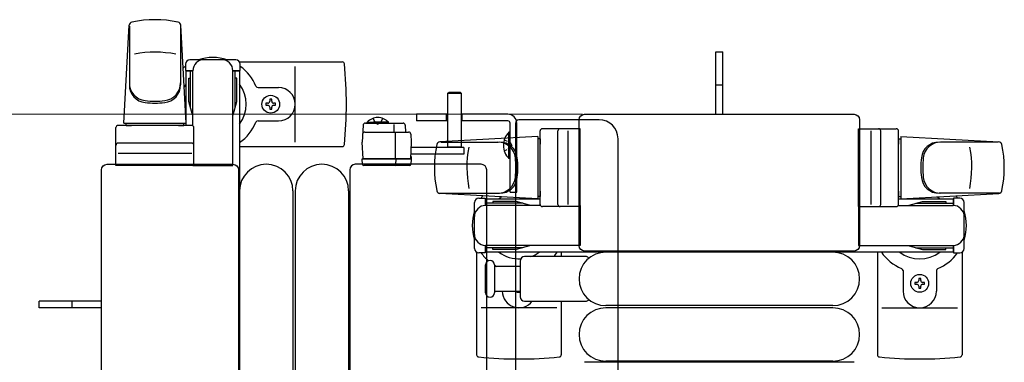
# Model space of a CAD drawing. Units: millimetres. Extents: x 0 to 33640, y 0 to 23760.
# Drawn here: x 2828 to 3270, y 7961 to 8115 of the extents above; entities that cross this region are included whole.
import ezdxf

# ---------------------------------------------------------------- set-up
doc = ezdxf.new("R2010")
doc.units = ezdxf.units.MM
doc.linetypes.add('YHIDDEN_1', pattern=[4, 3, -1])
for name, color, linetype, lineweight in [('YKK_13', 4, 'Continuous', 30), ('YKK_A1', 4, 'Continuous', 30), ('YKK_D', 6, 'Continuous', 13)]:
    doc.layers.add(name, color=color, linetype=linetype, lineweight=lineweight)

msp = doc.modelspace()

# ---------------------------------------------------------------- linework, layer by layer
at = {"layer": 'YKK_13'}
for p, q in [((2874.9, 8068.72), (2877.34, 8112.74)), ((2877.4, 8112.32), (2877.4, 8086.59)), ((2900.4, 8113.1), (2900.4, 8085.91)), ((2902.9, 8068.72), (2900.46, 8112.74)), ((3140.9, 8085.22), (3140.9, 8100.72)), ((3140.9, 8100.72), (3143.9, 8100.72)), ((3143.9, 8085.22), (3143.9, 8100.72)), ((2902.6, 8095.22), (2902.6, 8092.42)), ((2925.2, 8097.22), (2904.6, 8097.22)), ((2926.93, 8096.22), (2973, 8096.22)), ((2927.2, 8092.42), (2927.2, 8095.22)), ((2951.9, 8060.22), (2951.9, 8094.22)), ((2902.6, 8092.42), (2905.9, 8092.42)), ((2904.1, 8088.92), (2904.9, 8088.92)), ((2904.1, 8078.4), (2904.1, 8088.92)), ((2904.9, 8075.42), (2904.9, 8092.42)), ((2905.9, 8067.58), (2905.9, 8092.22)), ((2923.9, 8092.42), (2927.2, 8092.42)), ((2923.9, 8049.72), (2923.9, 8092.22)), ((2924.9, 8075.42), (2924.9, 8092.42)), ((2925.7, 8088.92), (2924.9, 8088.92)), ((2925.7, 8078.4), (2925.7, 8088.92)), ((2935.19, 8084.72), (2944.4, 8084.72)), ((3140.9, 8072.72), (3140.9, 8085.22)), ((3143.9, 8072.72), (3143.9, 8085.22)), ((3020.5, 8082.21, 0), (3021, 8082.71, 0)), ((3020.5, 8057.71, 0), (3020.5, 8082.21, 0)), ((3020.5, 8082.21, 0), (3026.5, 8082.21, 0)), ((3021, 8082.71, 0), (3026, 8082.71, 0)), ((3026, 8082.71, 0), (3026.5, 8082.21, 0)), ((3026.5, 8082.21, 0), (3026.5, 8057.71, 0)), ((2905.7, 8072.42), (2904.1, 8078.4)), ((2924.1, 8072.42), (2925.7, 8078.4)), ((2938.7, 8077.66), (2938.7, 8076.78)), ((2939.58, 8077.66), (2938.7, 8077.66)), ((2938.7, 8076.78), (2939.58, 8076.78)), ((2941.34, 8079.42), (2940.46, 8079.42)), ((2940.46, 8079.42), (2940.46, 8078.54)), ((2940.46, 8075.9), (2940.46, 8075.02)), ((2941.34, 8078.54), (2941.34, 8079.42)), ((2941.34, 8075.02), (2941.34, 8075.9)), ((2943.1, 8077.66), (2942.22, 8077.66)), ((2942.22, 8076.78), (2943.1, 8076.78)), ((2943.1, 8076.78), (2943.1, 8077.66)), ((2905.7, 8072.42), (2905.9, 8072.42)), ((2924.1, 8072.42), (2923.9, 8072.42)), ((2940.46, 8075.02), (2941.34, 8075.02)), ((3081.9, 8072.72), (3202.9, 8072.72)), ((3081.9, 8072.72), (3081.9, 8072.72)), ((3202.9, 8072.72), (3202.9, 8072.72)), ((2905.4, 8067.72), (2872.4, 8067.72)), ((2874.9, 8068.72), (2902.9, 8068.72)), ((2875.9, 8067.72), (2875.9, 8068.72)), ((2875.9, 8068.72), (2901.9, 8068.72)), ((2875.9, 8067.72), (2878.3, 8067.72)), ((2899.5, 8067.72), (2901.9, 8067.72)), ((2901.9, 8067.72), (2901.9, 8068.72)), ((2935.19, 8069.72), (2944.4, 8069.72)), ((2982.4, 8067.76, 0), (2982, 8060.21, 0)), ((2983.4, 8068.71, 0), (3000.34, 8068.71, 0)), ((2996.33, 8064.71, 0), (2996.33, 8068.17, 0)), ((3001.34, 8067.76, 0), (3001.5, 8064.71, 0)), ((3050.9, 8068.72), (3050.9, 7905.71)), ((3050.9, 8068.72), (3050.9, 8068.72)), ((3088.42, 8070.22), (3052.4, 8070.22)), ((3052.4, 8070.22), (3052.4, 8070.22)), ((3079.4, 8013.71), (3079.4, 8070.22)), ((3079.4, 8070.22), (3079.4, 8070.22)), ((3088.42, 8070.22), (3088.42, 8070.22)), ((3205.4, 8070.22), (3205.4, 8013.71)), ((3205.4, 8070.22), (3205.4, 8070.22)), ((2871.4, 8049.72), (2871.4, 8066.72)), ((2906.4, 8049.72), (2906.4, 8066.72)), ((2983.19, 8064.71, 0), (3002.82, 8064.71, 0)), ((2997, 8052.71, 0), (2997, 8064.19, 0)), ((3003.82, 8063.76, 0), (3004, 8060.21, 0)), ((3060.9, 8062.72), (3016.87, 8060.28)), ((3060.9, 8062.72), (3060.9, 8034.72)), ((3061.9, 8032.22), (3061.9, 8065.22)), ((3079.9, 8066.22), (3062.9, 8066.22)), ((3069.9, 8032.22), (3069.9, 8065.22)), ((3074.4, 8065.28), (3074.4, 8032.1)), ((3079.9, 8031.22), (3079.9, 8066.22)), ((3204.9, 8031.22), (3204.9, 8066.22)), ((3204.9, 8066.22), (3221.9, 8066.22)), ((3210.4, 8065.28), (3210.4, 8032.1)), ((3214.9, 8032.22), (3214.9, 8065.22)), ((3222.9, 8032.22), (3222.9, 8065.22)), ((3223.9, 8062.72), (3223.9, 8034.72)), ((3223.9, 8062.72), (3267.93, 8060.28)), ((2905.4, 8059.72), (2872.4, 8059.72)), ((2926.9, 8058.22), (2973, 8058.22)), ((2982.4, 8052.71, 0), (2982, 8060.21, 0)), ((3004, 8060.21, 0), (3003.61, 8052.71, 0)), ((3017.29, 8060.22), (3043.03, 8060.22)), ((3061.9, 8061.72), (3060.9, 8061.72)), ((3060.9, 8061.72), (3060.9, 8035.72)), ((3061.9, 8061.72), (3061.9, 8059.32)), ((3096.9, 7912.7), (3096.9, 8061.73)), ((3096.9, 8061.73), (3096.9, 8061.73)), ((3222.9, 8061.72), (3222.9, 8059.32)), ((3222.9, 8061.72), (3223.9, 8061.72)), ((3223.9, 8061.72), (3223.9, 8035.72)), ((3267.51, 8060.22), (3241.77, 8060.22)), ((2872.34, 8055.22), (2905.51, 8055.22)), ((3003.66, 8053.71, 0), (3003.94, 8053.71, 0)), ((3027.6, 8054.71, 0), (3003.69, 8054.71, 0)), ((3027.6, 8057.71, 0), (3003.85, 8057.71, 0)), ((3003.94, 8053.71, 0), (3003.97, 8053.21, 0)), ((3026.5, 8057.86, 0), (3020.5, 8057.86, 0)), ((3027.6, 8057.71, 0), (3027.6, 8054.71, 0)), ((2867.4, 8050.22), (2923.9, 8050.22)), ((2867.4, 8050.22), (2867.4, 8050.22)), ((2906.4, 8049.72), (2871.4, 8049.72)), ((2905.9, 8049.72), (2923.9, 8049.72)), ((2923.9, 8050.22), (2923.9, 8050.22)), ((3035.4, 8050.22), (2978.9, 8050.22)), ((2978.9, 8050.22), (2978.9, 8050.22)), ((2982.01, 8052.71, 0), (2983, 8052.71, 0)), ((2982.16, 8050.18, 0), (2982.01, 8052.71, 0)), ((3003.61, 8052.71, 0), (2982.4, 8052.71, 0)), ((2983.16, 8049.71, 0), (2982.66, 8049.71, 0)), ((2983, 8052.71, 0), (3004.01, 8052.71, 0)), ((2996.9, 8049.71, 0), (2983.16, 8049.71, 0)), ((2997.15, 8049.71, 0), (2996.9, 8049.71, 0)), ((2997.12, 8050.18, 0), (2997.21, 8052.71, 0)), ((3003.1, 8049.71, 0), (2997.15, 8049.71, 0)), ((3003.35, 8049.71, 0), (3003.1, 8049.71, 0)), ((3003.97, 8053.21, 0), (3003.64, 8053.21, 0)), ((3004.01, 8052.71, 0), (3003.85, 8050.18, 0)), ((3003.97, 8053.21, 0), (3004.01, 8052.71, 0)), ((3035.4, 8050.22), (3035.4, 8050.22)), ((2864.9, 7926.71), (2864.9, 8047.72)), ((2864.9, 8047.72), (2864.9, 8047.72)), ((2926.4, 8047.72), (2926.4, 7926.71)), ((2926.4, 8047.72), (2926.4, 8047.72)), ((2976.4, 8047.72), (2976.4, 7926.71)), ((2976.4, 8047.72), (2976.4, 8047.72)), ((3037.9, 7926.71), (3037.9, 8047.72)), ((3037.9, 8047.72), (3037.9, 8047.72)), ((2926.9, 8038.22), (2926.9, 7936.22)), ((2950.9, 8038.22), (2950.9, 7936.22)), ((2951.9, 8038.22), (2951.9, 7936.22)), ((2975.9, 8038.22), (2975.9, 7936.22)), ((3016.52, 8037.22), (3043.71, 8037.22)), ((3060.9, 8034.72), (3016.87, 8037.15)), ((3061.9, 8038.12), (3061.9, 8035.72)), ((3222.9, 8038.12), (3222.9, 8035.72)), ((3223.9, 8034.72), (3267.93, 8037.15)), ((3268.28, 8037.22), (3241.09, 8037.22)), ((3032.4, 8012.42), (3032.4, 8033.02)), ((3034.4, 8035.02), (3037.2, 8035.02)), ((3037.2, 8035.02), (3037.2, 8031.72)), ((3054.2, 8032.72), (3037.2, 8032.72)), ((3062.03, 8031.72), (3037.4, 8031.72)), ((3040.7, 8033.52), (3040.7, 8032.72)), ((3051.21, 8033.52), (3040.7, 8033.52)), ((3057.2, 8031.91), (3051.21, 8033.52)), ((3057.2, 8031.91), (3057.2, 8031.72)), ((3061.9, 8035.72), (3060.9, 8035.72)), ((3079.9, 8031.72), (3079.9, 8013.72)), ((3204.9, 8031.72), (3204.9, 8013.72)), ((3222.77, 8031.72), (3247.4, 8031.72)), ((3222.9, 8035.72), (3223.9, 8035.72)), ((3227.6, 8031.91), (3233.59, 8033.52)), ((3227.6, 8031.91), (3227.6, 8031.72)), ((3230.6, 8032.72), (3247.6, 8032.72)), ((3233.59, 8033.52), (3244.1, 8033.52)), ((3244.1, 8033.52), (3244.1, 8032.72)), ((3250.4, 8035.02), (3247.6, 8035.02)), ((3247.6, 8035.02), (3247.6, 8031.72)), ((3252.4, 8012.42), (3252.4, 8033.02)), ((3079.9, 8031.22), (3062.9, 8031.22)), ((3204.9, 8031.22), (3221.9, 8031.22)), ((3037.2, 8013.72), (3037.2, 8010.42)), ((3079.9, 8013.72), (3037.4, 8013.72)), ((3057.2, 8013.52), (3057.2, 8013.72)), ((3079.4, 8013.71), (3079.4, 8013.71)), ((3204.9, 8013.72), (3247.4, 8013.72)), ((3205.4, 8013.71), (3205.4, 8013.71)), ((3227.6, 8013.52), (3227.6, 8013.72)), ((3247.6, 8013.72), (3247.6, 8010.42)), ((3033.4, 8010.68), (3033.4, 7964.62)), ((3037.2, 8010.42), (3034.4, 8010.42)), ((3054.2, 8012.72), (3037.2, 8012.72)), ((3040.7, 8011.92), (3040.7, 8012.72)), ((3051.21, 8011.92), (3040.7, 8011.92)), ((3057.2, 8013.52), (3051.21, 8011.92)), ((3071.4, 8010.72), (3071.4, 8008.72)), ((3202.9, 8011.22), (3081.9, 8011.22)), ((3081.9, 8011.22), (3081.9, 8011.22)), ((3193.4, 8010.72), (3091.4, 8010.72)), ((3202.9, 8011.22), (3202.9, 8011.22)), ((3213.4, 8010.72), (3213.4, 7964.62)), ((3227.6, 8013.52), (3233.59, 8011.92)), ((3230.6, 8012.72), (3247.6, 8012.72)), ((3233.59, 8011.92), (3244.1, 8011.92)), ((3244.1, 8011.92), (3244.1, 8012.72)), ((3247.6, 8010.42), (3250.4, 8010.42)), ((3251.4, 8010.68), (3251.4, 7964.62)), ((3037.4, 7998.72), (3037.4, 8004.97)), ((3041.4, 8004.97), (3041.4, 7992.47)), ((3052.9, 8006.72), (3052.9, 7990.72)), ((3082.73, 8008.72), (3054.9, 8008.72)), ((3052.9, 8004.22), (3041.4, 8004.22)), ((3224.9, 8002.42), (3224.9, 7993.22)), ((3239.9, 8002.42), (3239.9, 7993.22)), ((3037.4, 7992.47), (3037.4, 7998.72)), ((3231.08, 7997.16), (3230.2, 7997.16)), ((3230.2, 7997.16), (3230.2, 7996.28)), ((3230.2, 7996.28), (3231.08, 7996.28)), ((3232.84, 7998.92), (3231.96, 7998.92)), ((3231.96, 7998.92), (3231.96, 7998.04)), ((3232.84, 7998.04), (3232.84, 7998.92)), ((3234.6, 7997.16), (3233.72, 7997.16)), ((3233.72, 7996.28), (3234.6, 7996.28)), ((3234.6, 7996.28), (3234.6, 7997.16)), ((3041.4, 7993.22), (3052.9, 7993.22)), ((3231.96, 7995.4), (3231.96, 7994.52)), ((3231.96, 7994.52), (3232.84, 7994.52)), ((3232.84, 7994.52), (3232.84, 7995.4)), ((2836.9, 7985.72), (2836.9, 7988.72)), ((2852.4, 7988.72), (2836.9, 7988.72)), ((2864.9, 7988.72), (2852.4, 7988.72)), ((3054.9, 7988.72), (3082.73, 7988.72)), ((3071.4, 7988.72), (3071.4, 7964.62)), ((2852.4, 7985.72), (2836.9, 7985.72)), ((2864.9, 7985.72), (2852.4, 7985.72)), ((3069.4, 7985.72), (3035.4, 7985.72)), ((3193.4, 7986.72), (3091.4, 7986.72)), ((3193.4, 7985.72), (3091.4, 7985.72)), ((3215.4, 7985.72), (3249.4, 7985.72)), ((3202.9, 7961.22), (3081.9, 7961.22)), ((3081.9, 7961.22), (3081.9, 7961.22)), ((3193.4, 7961.72), (3091.4, 7961.72)), ((3202.9, 7961.22), (3202.9, 7961.22))]:
    msp.add_line(p, q, dxfattribs=at)
at = {"layer": 'YKK_13', "linetype": 'YHIDDEN_1'}
for p, q in [((3140.9, 8085.87), (3143.9, 8085.87)), ((2851.75, 7985.72), (2851.75, 7988.72))]:
    msp.add_line(p, q, dxfattribs=at)
at = {"layer": 'YKK_13', "linetype": 'Continuous', "ltscale": 0.5}
for p, q in [((3020.5, 8072.72), (3006.4, 8072.72)), ((3006.4, 8072.72), (3006.4, 8069.72)), ((3019.9, 8069.72), (3019.9, 8072.72)), ((3047.4, 8072.72), (3026.5, 8072.72)), ((3026.91, 8069.72), (3026.91, 8072.72)), ((2984.25, 8069.22, 0), (2991, 8069.22, 0)), ((2984.25, 8068.71, 0), (2984.25, 8069.22, 0)), ((2984.25, 8068.71, 0), (2991, 8068.71, 0)), ((2993.75, 8069.22, 0), (2987, 8069.22, 0)), ((2993.75, 8068.71, 0), (2987, 8068.71, 0)), ((2993.75, 8068.71, 0), (2993.75, 8069.22, 0)), ((3020.5, 8069.72), (3006.4, 8069.72)), ((3047.4, 8069.72), (3026.5, 8069.72)), ((3048.4, 8037.72), (3048.4, 8068.72)), ((3051.4, 8037.72), (3051.4, 8068.72)), ((3047.89, 8052.82), (3047.89, 8064.62)), ((3048.4, 8064.62), (3047.89, 8064.62)), ((3048.4, 8052.82), (3048.4, 8064.62)), ((3048.4, 8052.82), (3047.89, 8052.82)), ((3048.4, 8037.72), (3051.4, 8037.72))]:
    msp.add_line(p, q, dxfattribs=at)
at = {"layer": 'YKK_13', "linetype": 'YHIDDEN_1', "ltscale": 0.5}
for p, q in [((2986.85, 8070.85, 0), (2987.86, 8068.79, 0)), ((2987.86, 8068.79, 0), (2989, 8068.18, 0)), ((2990.15, 8068.79, 0), (2989, 8068.18, 0)), ((2991.15, 8070.85, 0), (2990.15, 8068.79, 0)), ((3045.79, 8061.22), (3048.57, 8059.86)), ((3048.57, 8059.86), (3049.18, 8058.72)), ((3048.57, 8057.57), (3049.18, 8058.72)), ((3045.79, 8056.22), (3048.57, 8057.57))]:
    msp.add_line(p, q, dxfattribs=at)
at = {"layer": 'YKK_13'}
for centre in [(2940.9, 8077.22), (3232.4, 7996.72)]:
    msp.add_circle(centre, 4, dxfattribs=at)
for centre, radius, start, end in [((2878.84, 8112.66), 1.5, 101.9774, 176.8314), ((2888.9, 8065.22), 50, 78.0536, 101.9464), ((2888.9, 8065.22), 50, 78.0226, 101.9464), ((2898.97, 8112.66), 1.5, 3.1686, 78.0226), ((2888.9, 8050.62), 50, 79.1233, 100.5495), ((2914.9, 8077.22), 21, 72.2472, 107.7528), ((2914.9, 8077.22), 21, 125.8535, 129.5337), ((2904.6, 8095.22), 2, 90, 180), ((2910.9, 8092.22), 5, 90, 180), ((2918.9, 8092.22), 5, 0, 90), ((2925.2, 8095.22), 2, 0, 90), ((2914.9, 8077.22), 21, 22.7284, 54.1465), ((2973, 8095.22), 1, 5.7392, 90), ((2793.9, 8077.22), 181, 354.2608, 5.7392), ((2885.4, 8086.78), 8, 180, 263.7207), ((2885.4, 8085.91), 8, 180, 263.7207), ((2892.4, 8086.78), 8, 276.2793, 0), ((2892.4, 8085.91), 8, 276.2793, 0), ((2914.9, 8077.22), 15, 143.1301, 149.2775), ((2914.9, 8077.22), 15, 323.1301, 36.8699), ((2935.19, 8085.72), 1, 202.7284, 270), ((2944.4, 8077.22), 7.5, 270, 90), ((2888.9, 8118.59), 40, 263.7207, 276.2793), ((2888.9, 8117.72), 40, 263.7207, 276.2793), ((2939.58, 8078.54), 0.88, 270, 0), ((2939.58, 8075.9), 0.88, 0, 90), ((2942.22, 8078.54), 0.88, 180, 270), ((2942.22, 8075.9), 0.88, 90, 180), ((2872.4, 8066.72), 1, 90, 180), ((2905.4, 8066.72), 1, 0, 90), ((2914.9, 8077.22), 21, 304.8499, 337.2716), ((2935.19, 8068.72), 1, 90, 157.2716), ((2983.4, 8067.71, 0), 1, 90, 177), ((3000.34, 8067.71, 0), 1, 3, 90), ((2983.19, 8063.71, 0), 1, 90, 177), ((3002.82, 8063.71, 0), 1, 3, 90), ((3062.9, 8065.22), 1, 90, 180), ((3070.9, 8065.22), 1, 90, 180), ((3213.9, 8065.22), 1, 0, 90), ((3221.9, 8065.22), 1, 0, 90), ((2872.4, 8058.72), 1, 90, 180), ((2905.4, 8058.72), 1, 0, 90), ((2973, 8059.22), 1, 270, 354.2608), ((3064.4, 8048.72), 50, 168.0536, 191.9464), ((3064.4, 8048.72), 50, 168.0536, 191.9774), ((3016.96, 8058.78), 1.5, 93.1686, 168.0226), ((3042.84, 8052.22), 8, 6.2793, 90), ((3043.71, 8052.22), 8, 6.2793, 90), ((3241.09, 8052.22), 8, 90, 173.7207), ((3241.96, 8052.22), 8, 90, 173.7207), ((3267.84, 8058.78), 1.5, 11.9774, 86.8314), ((3220.4, 8048.72), 50, 348.0226, 11.9464), ((3220.4, 8048.72), 50, 348.0536, 11.9464), ((3079, 8048.72), 50, 169.4505, 190.8767), ((3205.8, 8048.72), 50, 349.1233, 10.5495), ((2938.9, 8038.22), 12, 0, 180), ((2963.9, 8038.22), 12, 0, 180), ((2982.66, 8050.21, 0), 0.5, 183.5, 270), ((3003.35, 8050.21, 0), 0.5, 270, 356.5), ((3011.03, 8048.72), 40, 353.7207, 6.2793), ((3011.9, 8048.72), 40, 353.7207, 6.2793), ((3272.9, 8048.72), 40, 173.7207, 186.2793), ((3273.77, 8048.72), 40, 173.7207, 186.2793), ((3042.84, 8045.22), 8, 270, 353.7207), ((3043.71, 8045.22), 8, 270, 353.7207), ((3241.09, 8045.22), 8, 186.2793, 270), ((3241.96, 8045.22), 8, 186.2793, 270), ((3016.96, 8038.65), 1.5, 191.9774, 266.8314), ((3052.4, 8022.72), 21, 140.4663, 144.1465), ((3232.4, 8022.72), 21, 35.8535, 39.5337), ((3267.84, 8038.65), 1.5, 273.1686, 348.0226), ((3034.4, 8033.02), 2, 90, 180), ((3037.4, 8026.72), 5, 90, 180), ((3052.4, 8022.72), 15, 120.7225, 126.8699), ((3062.9, 8032.22), 1, 180, 270), ((3070.9, 8032.22), 1, 180, 270), ((3213.9, 8032.22), 1, 270, 0), ((3221.9, 8032.22), 1, 270, 0), ((3232.4, 8022.72), 15, 53.1301, 59.2775), ((3247.4, 8026.72), 5, 0, 90), ((3250.4, 8033.02), 2, 0, 90), ((3052.4, 8022.72), 21, 162.2472, 197.7528), ((3232.4, 8022.72), 21, 342.2472, 17.7528), ((3037.4, 8018.72), 5, 180, 270), ((3247.4, 8018.72), 5, 270, 0), ((3034.4, 8012.42), 2, 180, 270), ((3052.4, 8022.72), 21, 215.8535, 229.1652), ((3052.4, 8022.72), 15, 233.1301, 272.98), ((3052.4, 8022.72), 15, 291.0394, 306.8699), ((3052.4, 8022.72), 21, 318.1897, 325.1501), ((3091.4, 7998.72), 12, 90, 270), ((3193.4, 7998.72), 12, 270, 90), ((3232.4, 8022.72), 21, 214.8499, 247.2716), ((3232.4, 8022.72), 15, 233.1301, 306.8699), ((3232.4, 8022.72), 21, 292.7284, 324.1465), ((3250.4, 8012.42), 2, 270, 0), ((3039.4, 8004.97), 2, 90, 180), ((3039.4, 8004.97), 2, 0, 90), ((3054.9, 8006.72), 2, 90, 180), ((3082.73, 8007.72), 1, 11.9395, 90), ((3052.4, 8022.72), 21, 238.4118, 241.7575), ((3223.9, 8002.42), 1, 0, 67.2716), ((3240.9, 8002.42), 1, 112.7284, 180), ((3231.08, 7998.04), 0.88, 270, 0), ((3231.08, 7995.4), 0.88, 0, 90), ((3233.72, 7998.04), 0.88, 180, 270), ((3233.72, 7995.4), 0.88, 90, 180), ((3039.4, 7992.47), 2, 180, 270), ((3039.4, 7992.47), 2, 270, 0), ((3052.4, 7993.22), 7.5, 180, 323.1301), ((3052.4, 7996.72), 4, 241.0451, 277.1804), ((3232.4, 7993.22), 7.5, 180, 0), ((3054.9, 7990.72), 2, 180, 270), ((3082.73, 7989.72), 1, 270, 348.0605), ((3091.4, 7973.72), 12, 90, 270), ((3193.4, 7973.72), 12, 270, 90), ((3034.4, 7964.62), 1, 180, 264.2608), ((3052.4, 8143.72), 181, 264.2608, 275.7392), ((3070.4, 7964.62), 1, 275.7392, 0), ((3214.4, 7964.62), 1, 180, 264.2608), ((3232.4, 8143.72), 181, 264.2608, 275.7392), ((3250.4, 7964.62), 1, 275.7392, 0)]:
    msp.add_arc(centre, radius, start, end, dxfattribs=at)
at = {"layer": 'YKK_13', "linetype": 'Continuous', "ltscale": 0.5}
for centre, radius, start, end in [((2989, 8064.55, 0), 6.66, 44.515, 135.485), ((3047.4, 8068.72), 4, 0, 90), ((3047.4, 8068.72), 1, 0, 90), ((3053.63, 8058.72), 8.23, 134.2189, 225.7811)]:
    msp.add_arc(centre, radius, start, end, dxfattribs=at)
at = {"layer": 'YKK_13', "extrusion": (0, 0, -1)}
for centre, major_axis, start_param, end_param in [((3081.9, 8070.21), (1.77, -1.77), 2.358058, 3.925127), ((3202.9, 8070.21), (1.77, 1.77), 5.499651, 7.06672), ((2867.4, 8047.71), (-1.77, 1.77), 5.499651, 7.06672), ((2923.9, 8047.71), (1.77, 1.77), 5.499651, 7.06672), ((3081.9, 8013.72), (1.77, 1.77), 2.358058, 3.925127), ((3202.9, 8013.72), (1.77, -1.77), 5.499651, 7.06672)]:
    msp.add_ellipse(centre, major_axis=major_axis, ratio=0.997169, start_param=start_param, end_param=end_param, dxfattribs=at)
at = {"layer": 'YKK_13'}
for centre, major_axis, ratio, start_param, end_param in [((3052.4, 8068.71), (1.06, -1.06), 0.997762, 2.358058, 3.925127), ((3088.38, 8061.7), (-6.03, -6.03), 0.996541, 2.358058, 3.925127), ((2978.9, 8047.71), (-1.77, 1.77), 0.997169, 5.499651, 7.06672), ((2996.83, 8050.21, 0), (0, 0.5), 0.57735, 3.141593, 4.651302), ((3035.4, 8047.71), (1.77, 1.77), 0.997169, 5.499651, 7.06672)]:
    msp.add_ellipse(centre, major_axis=major_axis, ratio=ratio, start_param=start_param, end_param=end_param, dxfattribs=at)
at = {"layer": 'YKK_A1', "linetype": 'Continuous', "ltscale": 0.5}
for p, q in [((2902.9, 8067.72), (2902.9, 8092.22)), ((2902.9, 8092.22), (2905.9, 8092.22)), ((2923.9, 8092.22), (2926.9, 8092.22)), ((2926.9, 8092.22), (2926.9, 7882.22)), ((3037.4, 8034.72), (3061.9, 8034.72)), ((3037.4, 8032.72), (3037.4, 8034.72)), ((3222.9, 8034.72), (3247.4, 8034.72)), ((3247.4, 8034.72), (3247.4, 8031.72)), ((3247.4, 8013.72), (3247.4, 8010.72)), ((3037.4, 8010.72), (3037.4, 8012.72)), ((3247.4, 8010.72), (3037.4, 8010.72))]:
    msp.add_line(p, q, dxfattribs=at)
at = {"layer": 'YKK_D'}
msp.add_line((3080.9, 8072.72), (2535.9, 8072.72), dxfattribs=at)

doc.saveas('drawing.dxf')
